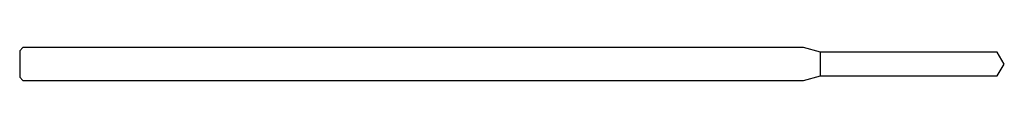
# Model space of a CAD drawing. Units: millimetres. Extents: x -30 to 0, y -0.5 to 0.5.
import ezdxf

# ---------------------------------------------------------------- set-up
doc = ezdxf.new("R2010")
doc.units = ezdxf.units.MM

msp = doc.modelspace()

# ---------------------------------------------------------------- linework, layer by layer
at = {"color": 7, "linetype": 'Continuous', "lineweight": 25}
for p, q in [((-29.9, 0.5), (-30, 0.4)), ((-30, 0.4), (-30, -0.4)), ((-6.122, 0.5), (-29.9, 0.5)), ((-5.6, 0.36), (-6.122, 0.5)), ((-0.216, 0.36), (-5.6, 0.36)), ((-5.6, -0.36), (-5.6, 0.36)), ((0, 0), (-0.216, 0.36)), ((-0.216, -0.36), (0, 0)), ((-30, -0.4), (-29.9, -0.5)), ((-29.9, -0.5), (-6.122, -0.5)), ((-6.122, -0.5), (-5.6, -0.36)), ((-5.6, -0.36), (-0.216, -0.36))]:
    msp.add_line(p, q, dxfattribs=at)

doc.saveas('drawing.dxf')
